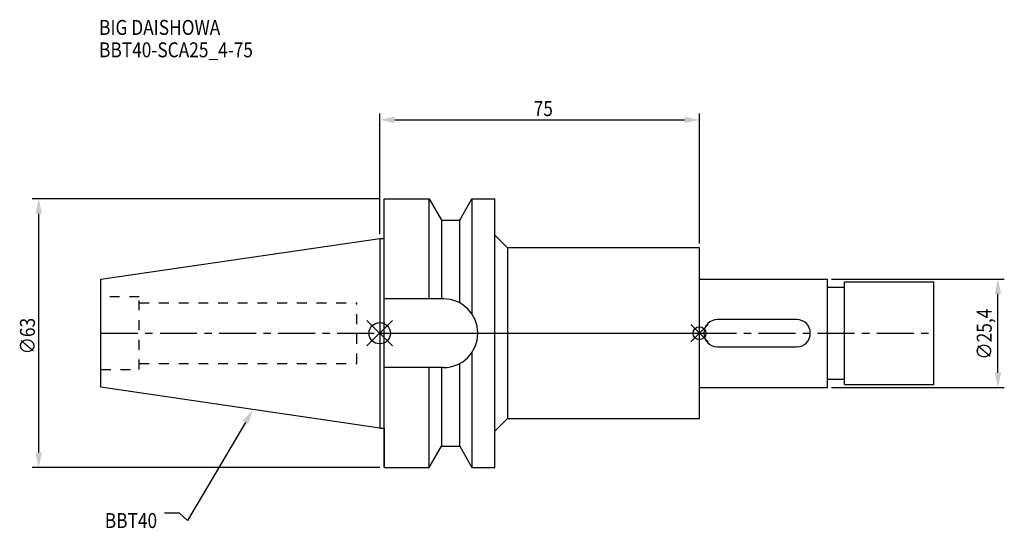
# Model space of a CAD drawing. Extents: x -84 to 146, y -46 to 73.
import ezdxf

# ---------------------------------------------------------------- set-up
doc = ezdxf.new("R2010")
doc.units = 0
doc.header["$LTSCALE"] = 23.1
doc.header["$PDMODE"] = 3
doc.header["$PDSIZE"] = 8
doc.linetypes.add('CENTER', pattern=[0.6, 0.375, -0.075, 0.075, -0.075])
doc.linetypes.add('DASHED', pattern=[0.2, 0.1, -0.1])
doc.layers.get('0').update_dxf_attribs({"linetype": 'CONTINUOUS'})
doc.layers.get('DEFPOINTS').update_dxf_attribs({"linetype": 'CONTINUOUS'})
for name, color, linetype in [('1', 4, 'CONTINUOUS'), ('2', 7, 'CONTINUOUS'), ('4', 2, 'CENTER'), ('6', 5, 'CONTINUOUS'), ('NOCUT', 7, 'CONTINUOUS'), ('SK1', 4, 'CONTINUOUS'), ('SK3', 1, 'DASHED'), ('SK4', 2, 'CENTER')]:
    doc.layers.add(name, color=color, linetype=linetype)
doc.styles.get("Standard").update_dxf_attribs({"font": 'txt', "width": 0.85})
doc.dimstyles.get("Standard").update_dxf_attribs({"dimtxt": 3.5, "dimasz": 3.5, "dimexe": 1.5, "dimexo": 1, "dimtad": 1, "dimblk": '_FILLED', "dimblk1": '_FILLED', "dimblk2": '_FILLED', "dimcen": 0.09, "dimazin": 3, "dimtol": 1, "dimtp": 0.01, "dimtm": 0.01, "dimtfac": 1, "dimtofl": 0, "dimtmove": 0, "dimatfit": 3})

# ---------------------------------------------------------------- blocks, each defined once
blk = doc.blocks.new('_FILLED')
at = {"color": 0, "linetype": 'BYBLOCK'}
blk.add_solid([(0, 0), (-1, 0.214), (-1, -0.214)], dxfattribs=at)
blk = doc.blocks.new('*U11')
at = {"layer": '2', "color": 0, "width": 0.85}
blk.add_text('∅63', height=3.5, rotation=90, dxfattribs=at).set_placement((-80.88, -4.97))
blk = doc.blocks.new('*D1')
at = {"layer": '2', "color": 0}
for p, q in [((0, 31.5), (-81.5, 31.5)), ((-80, -28), (-80, 28)), ((0, -31.5), (-81.5, -31.5))]:
    blk.add_line(p, q, dxfattribs=at)
at = {"layer": 'DEFPOINTS', "color": 0}
for p in [(-80, 31.5), (1, 31.5), (1, -31.5)]:
    blk.add_point(p, dxfattribs=at)
blk.add_blockref('*U11', (0, 0))
at = {"layer": '2', "color": 0, "xscale": 3.5, "yscale": 3.5, "zscale": 3.5}
for p, rotation in [((-80, 31.5), 90), ((-80, -31.5), 270)]:
    blk.add_blockref('_FILLED', p, dxfattribs=dict(at, rotation=rotation))
blk = doc.blocks.new('*U10')
at = {"layer": '2', "color": 0, "width": 0.85}
blk.add_text('75', height=3.5, dxfattribs=at).set_placement((36.11, 50.88))
blk = doc.blocks.new('*D2')
at = {"layer": '2', "color": 0}
for p, q in [((0, 23.225), (0, 51.5)), ((75, 21), (75, 51.5)), ((3.5, 50), (71.5, 50))]:
    blk.add_line(p, q, dxfattribs=at)
at = {"layer": 'DEFPOINTS', "color": 0}
for p in [(75, 50), (0, 22.225), (75, 20)]:
    blk.add_point(p, dxfattribs=at)
blk.add_blockref('*U10', (0, 0))
at = {"layer": '2', "color": 0, "xscale": 3.5, "yscale": 3.5, "zscale": 3.5, "rotation": 180}
blk.add_blockref('_FILLED', (0, 50), dxfattribs=at)
at = {"layer": '2', "color": 0, "xscale": 3.5, "yscale": 3.5, "zscale": 3.5}
blk.add_blockref('_FILLED', (75, 50), dxfattribs=at)
blk = doc.blocks.new('*U9')
at = {"layer": '2', "color": 0, "width": 0.85}
blk.add_text('∅25,4', height=3.5, rotation=90, dxfattribs=at).set_placement((143.54, -6.2))
blk = doc.blocks.new('*D3')
at = {"layer": '2', "color": 0}
for p, q in [((106, 12.7), (146.5, 12.7)), ((145, -9.2), (145, 9.2)), ((106, -12.7), (146.5, -12.7))]:
    blk.add_line(p, q, dxfattribs=at)
at = {"layer": 'DEFPOINTS', "color": 0}
for p in [(105, 12.7), (145, 12.7), (105, -12.7)]:
    blk.add_point(p, dxfattribs=at)
blk.add_blockref('*U9', (0, 0))
at = {"layer": '2', "color": 0, "xscale": 3.5, "yscale": 3.5, "zscale": 3.5}
for p, rotation in [((145, 12.7), 90), ((145, -12.7), 270)]:
    blk.add_blockref('_FILLED', p, dxfattribs=dict(at, rotation=rotation))
blk = doc.blocks.new('*U6')
at = {"layer": '6', "width": 0.85}
for s, p in [('BIG DAISHOWA', (-65.84, 69.91)), ('BBT40-SCA25_4-75', (-65.84, 64.66))]:
    blk.add_text(s, height=3.5, dxfattribs=at).set_placement(p)
blk = doc.blocks.new('*U7')
at = {"layer": '6'}
blk.add_lwpolyline([(-31.5, -20.9), (-45.1, -43.91), (-46.98, -42.16), (-50.48, -42.16)], dxfattribs=at)
at = {"layer": '6', "xscale": 3.5, "yscale": 3.5, "zscale": 3.5, "rotation": 59.41183140385938}
blk.add_blockref('_FILLED', (-29.72, -17.89), dxfattribs=at)
blk = doc.blocks.new('*U8')
at = {"layer": '6', "width": 0.85}
blk.add_text('BBT40', height=3.5, dxfattribs=at).set_placement((-64.49, -45.66))

msp = doc.modelspace()

# ---------------------------------------------------------------- linework, layer by layer
for p, q in [((3, 3), (-3, -3)), ((-3, 3), (3, -3)), ((77, 2), (73, -2)), ((73, 2), (77, -2))]:
    msp.add_line(p, q)
for centre, radius in [((0, 0), 2.5), ((75, 0), 1.5)]:
    msp.add_circle(centre, radius)
at = {"layer": '1'}
for p, q in [((1, -31.5), (1, 31.5)), ((1, 31.5), (11.566, 31.5)), ((11.566, 8.05), (11.566, 31.5)), ((11.566, 31.5), (14.452, 26.5)), ((18.748, 26.5), (21.634, 31.5)), ((21.634, 31.5), (21.634, 4.486)), ((21.634, 31.5), (27, 31.5)), ((27, -31.5), (27, 31.5)), ((14.452, 26.5), (14.452, 8.05)), ((14.452, 26.5), (18.748, 26.5)), ((18.748, 7.098), (18.748, 26.5)), ((0, 22.225), (1, 22.225)), ((27, 23), (30, 20)), ((30, 20), (30, -20)), ((75, 20), (30, 20)), ((75, -20), (75, 20)), ((14.95, 8.05), (1, 8.05)), ((21.634, -4.486), (21.634, -31.5)), ((14.95, -8.05), (1, -8.05)), ((11.566, -31.5), (11.566, -8.05)), ((14.452, -8.05), (14.452, -26.5)), ((18.748, -26.5), (18.748, -7.098)), ((27, -23), (30, -20)), ((30, -20), (75, -20)), ((0, -22.225), (1, -22.225)), ((11.566, -31.5), (14.452, -26.5)), ((14.452, -26.5), (18.748, -26.5)), ((18.748, -26.5), (21.634, -31.5)), ((1, -31.5), (11.566, -31.5)), ((21.634, -31.5), (27, -31.5))]:
    msp.add_line(p, q, dxfattribs=at)
msp.add_arc((14.95, 0), 8.05, 270, 90, dxfattribs=at)
at = {"layer": '4'}
msp.add_line((0, 0), (75, 0), dxfattribs=at)
at = {"layer": 'NOCUT'}
for p, q in [((0, 0), (0, -22.225)), ((0, 0), (75, 0)), ((75, -20), (75, 0)), ((27, -23), (30, -20)), ((30, -20), (75, -20)), ((0, -22.225), (1, -22.225)), ((1, -22.225), (1, -31.5)), ((27, -31.5), (27, -23)), ((11.566, -31.5), (14.452, -26.5)), ((14.452, -26.5), (18.748, -26.5)), ((18.748, -26.5), (21.634, -31.5)), ((1, -31.5), (11.566, -31.5)), ((21.634, -31.5), (27, -31.5))]:
    msp.add_line(p, q, dxfattribs=at)
at = {"layer": 'SK1'}
for p, q in [((-65.4, 12.688), (0, 22.225)), ((0, 22.225), (0, -22.225)), ((-65.4, -12.688), (-65.4, 12.688)), ((75, 12.7), (105, 12.7)), ((105, -12.7), (105, 12.7)), ((109, 12), (130, 12)), ((109, -12), (109, 12)), ((130, -12), (130, 12)), ((105, 10.75), (109, 10.75)), ((97.825, 3.175), (79.175, 3.175)), ((79.175, -3.175), (97.825, -3.175)), ((105, -10.75), (109, -10.75)), ((0, -22.225), (-65.4, -12.688)), ((75, -12.7), (105, -12.7)), ((109, -12), (130, -12))]:
    msp.add_line(p, q, dxfattribs=at)
for centre, start, end in [((79.175, 0), 90, 270), ((97.825, 0), 270, 90)]:
    msp.add_arc(centre, 3.175, start, end, dxfattribs=at)
at = {"layer": 'SK3'}
for p, q in [((-56.4, 8.5), (-65.4, 8.5)), ((-56.4, -8.5), (-56.4, 8.5)), ((-56.4, 7.1), (-5.4, 7.1)), ((-5.4, -7.1), (-5.4, 7.1)), ((-65.4, -8.5), (-56.4, -8.5)), ((-56.4, -7.1), (-5.4, -7.1))]:
    msp.add_line(p, q, dxfattribs=at)
at = {"layer": 'SK4'}
for p, q in [((-65.4, 0), (0, 0)), ((75, 0), (130, 0))]:
    msp.add_line(p, q, dxfattribs=at)

# ---------------------------------------------------------------- block references
for name in ['*U6', '*U7', '*U8']:
    msp.add_blockref(name, (0, 0))

# ---------------------------------------------------------------- dimensions: what is measured, and where the dimension line sits
at = {"layer": '2'}
dim = msp.add_linear_dim(base=(75, 50), p1=(0, 22.225), p2=(75, 20), dimstyle='Standard', dxfattribs=at)
dim.commit()
dim.dimension.update_dxf_attribs({"geometry": '*D2', "text_midpoint": (38.593, 50), "dimtype": 128})
for base, p1, p2, picture, middle in [((-80, 31.5), (1, -31.5), (1, 31.5), '*D1', (-80, -1)), ((145, 12.7), (105, -12.7), (105, 12.7), '*D3', (145, 0))]:
    dim = msp.add_linear_dim(base=base, p1=p1, p2=p2, angle=90, text='%%c<>', dimstyle='Standard', dxfattribs=at)
    dim.commit()
    dim.dimension.update_dxf_attribs({"geometry": picture, "text_midpoint": middle, "dimtype": 128})

doc.saveas('drawing.dxf')
